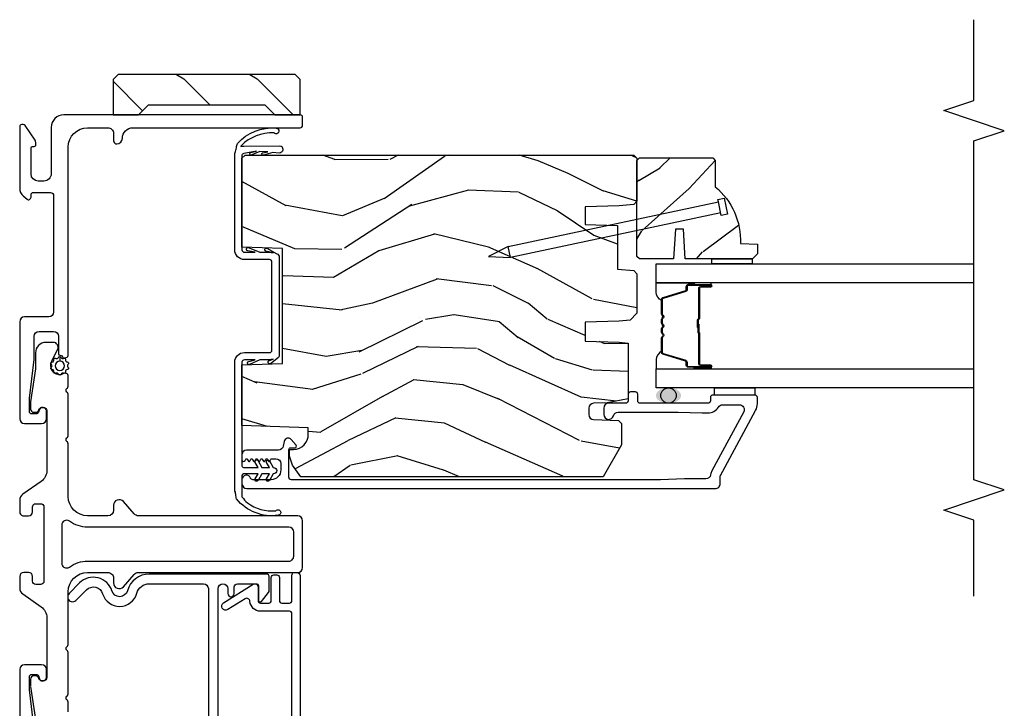
# Model space of a CAD drawing. Units: inches. Extents: x 0 to 201, y 0 to 129.
# Drawn here: x 64 to 70, y 36 to 40 of the extents above; entities that cross this region are included whole.
import ezdxf

# ---------------------------------------------------------------- set-up
doc = ezdxf.new("R2010")
doc.units = ezdxf.units.IN
doc.header["$MEASUREMENT"] = 0
for name, color, linetype in [('DV6_Default', 7, 'Continuous'), ('ZP-ANNO-MARK', 9, 'Continuous'), ('ZP-DETL-SEAL', 4, 'Continuous'), ('ZP-ELEV-SAIS', 157, 'Continuous'), ('ZP-SECT-ALUM', 63, 'Continuous'), ('ZP-SECT-FIBG', 130, 'Continuous'), ('ZP-SECT-GLAS', 153, 'Continuous'), ('ZP-SECT-SEAL', 8, 'Continuous'), ('ZP-SECT-VINL', 130, 'Continuous'), ('ZP-SECT-WDHA', 11, 'Continuous'), ('ZP-SECT-WOOD', 104, 'Continuous'), ('ZP-SECT-WSTP', 40, 'Continuous')]:
    doc.layers.add(name, color=color, linetype=linetype)

# ---------------------------------------------------------------- blocks, each defined once
blk = doc.blocks.new('*U78')
at = {"layer": 'ZP-SECT-WDHA'}
h = blk.add_hatch(dxfattribs=at)
h.set_pattern_fill('WOOD', color=256, scale=0.08, angle=44.99999999999999, style=0)
h.set_pattern_definition([(135, (194.2654709678715, 8.601225188285166), (1e-16, 0.4525483399593904), [0.32, -2.879999999999999]), (135, (193.6432170004273, 9.336616240719177), (1e-16, 0.4525483399593904), [0.32, -1.28]), (108.43494882, (194.0391967978918, 8.374951018305472), (-2.52751418e-08, 0.4525483192148915), [0.71554176, -6.439875759999999]), (149.03624347, (195.0574305628004, 7.582991423376538), (-1.37362643e-08, 0.4525483947711439), [0.32984848, -2.30893912]), (149.03624347, (194.5483136803461, 7.978971220841004), (-1.37362643e-08, 0.4525483947711439), [0.32984848, -2.30893912]), (149.03624347, (195.6796845302446, 7.752697050861309), (-1.37362643e-08, 0.4525483947711439), [0.32984848, -2.30893912]), (120.96375653, (193.8129226279121, 9.053773528244557), (1.37362646e-08, 0.4525483947711438), [0.32984848, -12.86408952]), (120.96375653, (191.5501809281152, 13.12670858787907), (1.37362646e-08, 0.4525483947711438), [0.32984848, -12.86408952]), (120.96375653, (189.2874392283182, 16.7470953075542), (1.37362646e-08, 0.4525483947711438), [0.32984848, -12.86408952]), (161.56505118, (193.134100117973, 9.732596038183644), (2.5275142e-08, 0.4525483192148915), [0.35777088, -6.797646639999999]), (161.56505118, (197.659583517567, 8.37495101830547), (2.5275142e-08, 0.4525483192148915), [0.35777088, -6.797646639999999]), (161.56505118, (195.39684181777, 9.280047698224251), (2.5275142e-08, 0.4525483192148915), [0.35777088, -6.797646639999999])])
h.paths.add_polyline_path([(0.0625, -0.359375), (0, -0.421875), (0, -0.578125), (0.21875, -0.578125), (0.25, -0.546875), (0.25, 0.546875), (0.21875, 0.578125), (0, 0.578125), (0, 0.421875), (0.0625, 0.359375)])
at = {"layer": 'ZP-SECT-WOOD'}
blk.add_lwpolyline([(0.0625, 0.359375), (0, 0.421875), (0, 0.578125), (0.21875, 0.578125), (0.25, 0.546875), (0.25, -0.546875), (0.21875, -0.578125), (0, -0.578125), (0, -0.421875), (0.0625, -0.359375), (0.0625, 0.359375)], dxfattribs=at)
blk = doc.blocks.new('Pella Interior Mullion Covers')
blk.add_blockref('*U78', (0, 0))
blk = doc.blocks.new('101CS Vin25 PR SPD 2GP Reserve PT (Dual .75 in 3mm IG) OXO FJSh')
at = {"layer": 'ZP-DETL-SEAL', "linetype": 'Continuous'}
h = blk.add_hatch(color=256, dxfattribs=at)
edge = h.paths.add_edge_path()
edge.add_ellipse((4.130914072588879, -4.012999999999721), major_axis=(0, -0.078), ratio=0.6089743602030441, start_angle=0, end_angle=360, ccw=False)
at = {"layer": 'ZP-SECT-WDHA'}
h = blk.add_hatch(dxfattribs=at)
h.set_pattern_fill('WOOD3', color=256, scale=2, angle=73, pattern_type=2)
h.set_pattern_definition([(68.23640000000003, (-22.89575102875028, -94.39581225840402), (-8.34477137446781, -20.45396798290167), [0.240832, -23.842358]), (84.30990000000001, (-22.80645572449757, -94.17214655106731), (0.42636909446815, 8.235181511295936), [0.305942, -9.892097999999997]), (118, (-22.77612249843853, -93.86771282199507), (-1.912610103781079, 0.5847435903937088), [0.226274, -2.602152]), (119.8476, (-22.88235178663697, -93.66792458828532), (-20.50272857977592, 35.5476882888315), [0.4386339999999982, -43.42478999999976]), (85.9946, (-23.10065779712832, -93.28747421598516), (-1.437476743240215, -18.38297247813528), [0.2668339999999982, -26.41649399999988]), (73, (-23.08201943925819, -93.0212926771514), (-1.327866102480597, 2.497352921371544), [0.5, -1.5]), (63.53769999999998, (-22.93583358689682, -92.54314029916988), (-4.836323452587551, -8.978306718050995), [0.24331, -11.922214]), (67.28939999999999, (-23.41215559697032, -94.23793153785373), (-7.175302374271586, -16.6287403265194), [0.200998, -19.898754]), (73, (-23.3345551609065, -94.05251802075557), (-1.327866102480597, 2.497352921371544), [0.3, -1.7]), (101.3008, (-23.24684364948969, -93.76562659396669), (-5.043499394239715, 24.54716094300748), [0.295296, -29.23435]), (125.125, (-23.30470967209661, -93.4760553187551), (7.224071108844608, -10.57415813511433), [0.45607, -22.347438]), (112.2894, (-23.56711530692093, -93.10303617338528), (-6.054586024953073, 14.3993751268171), [0.2842539999999982, -28.14108799999989]), (79.34020000000001, (-23.67492838795528, -92.84002222022332), (2.76533439438243, 15.88561928555967), [0.362216, -17.748554]), (61.11129999999999, (-23.60792676449361, -92.4840576398877), (-13.92425483963839, -25.02229161617254), [0.38833, -38.444646]), (66.29019999999998, (-24.0050645456674, -94.05666108092564), (7.175289077572959, 16.62874768410002), [0.342344, -33.89214000000001]), (76.3665, (-23.86740597582315, -93.74321233208713), (7.44326367411108, 31.18650071420278), [0.340588, -33.718186]), (106.6901, (-23.78712569133668, -93.41222128096523), (0.7431255040166725, -4.409962367830814), [0.360556, -6.850547999999999]), (120.4895999999999, (-23.89067513111246, -93.06685551323174), (-15.19129255384613, 25.55825994297176), [0.325576, -32.232064]), (87.9314, (-24.0558664975046, -92.78629925778645), (0.6943551067665528, 22.79293410148564), [0.310484, -30.737866]), (73, (-24.04465936656482, -92.47601809461972), (-1.327866102480597, 2.497352921371544), [0.24, -1.759999999999999]), (60.00539999999999, (-23.97449015743136, -92.24650495318858), (9.087905524651106, 16.04400167334359), [0.266834, -26.416494]), (73, (-22.38933695479474, -93.90230968931266), (-1.327866102480597, 2.497352921371544), [0, -2]), (296.1524, (-22.59436430426129, -93.54683284622618), (-18.00538888531858, 36.87554735843706), [0.4386340000000001, -43.42478999999999]), (279.5651, (-24.31364133490973, -93.3558184701057), (1.327869099233074, -2.497352076502218), [0.1788859999999991, -4.29324999999997]), (261.1301, (-24.28391642718833, -93.53221696743762), (-1.595852046107206, -12.06039967677669), [0.282842, -13.859292]), (229.8014, (-24.32752831427217, -93.8116771672962), (-6.748938448303023, -8.393559450670804), [0.152316, -15.07923]), (99.56509999999996, (-22.59436430426129, -93.54683284622618), (-1.327869099233074, 2.497352076502219), [0.2236059999999999, -4.248529999999998]), (79.7098, (-22.63152043891306, -93.32633472456132), (-3.350093459302556, -17.79822734718652), [0.342344, -33.89214000000001]), (62.87529999999996, (-22.57036624954584, -92.98949623934494), (15.67848221527704, 30.76012413734089), [0.568858, -56.316992]), (62.69520000000002, (-22.68536398243842, -94.460134033443), (5.421060729349783, 10.89091849633434), [0.223606, -22.137072]), (88.5241, (-22.58279001716089, -94.26144185532004), (-0.6943538178398221, -22.79293551970828), [0.37363, -36.989452]), (115.8789, (-22.57316667905701, -93.88793497270109), (15.34964888471387, -31.88084594068392), [0.3821, -37.827846]), (107.6952, (-22.73994183828504, -93.54415299780354), (-7.540852312839224, 23.21929303946757), [0.316228, -31.306548]), (82.4623, (-22.83606005113046, -93.24288685440305), (1.01111154669365, 10.14779136076372), [0.364966, -11.80056]), (66.41809999999998, (-22.78818452278806, -92.881074839973), (-13.76583238823937, -31.34488541092399), [0.52345, -51.82155999999999]), (64.86989999999992, (-23.16351636041993, -94.31394818108166), (-5.421068605812717, -10.89091361125097), [0.282842, -13.859292]), (84.30990000000001, (-23.04340009285905, -94.05787771760092), (0.42636909446815, 8.235181511295936), [0.305942, -9.892097999999997]), (115.5104, (-23.0130668668, -93.75344398852863), (12.69389479119331, -26.88614988798454), [0.325576, -32.232064]), (118, (-23.15328470397842, -93.45960907205848), (-1.912610103781079, 0.5847435903937088), [0.367696, -2.460732]), (90.35399999999959, (-23.32590729730089, -93.1349531922802), (0.0487620292280573, -27.20289793979688), [0.335262, -33.190848]), (69.63350000000003, (-23.32797882738592, -92.79969849989976), (-11.26852463519538, -30.01700107381326), [0.340588, -33.718186]), (55.89729999999996, (-23.20944635266093, -92.48040231696677), (11.58525502309056, 17.37187083675603), [0.27203, -26.930912]), (64.2538, (-23.64166873840145, -94.16776232872027), (6.005821017315287, 12.80351945054413), [0.263058, -26.042834]), (87.9314, (-23.52739990493501, -93.93081796035881), (0.6943551067665528, 22.79293410148564), [0.310484, -30.737866]), (105.0054, (-23.51619277399523, -93.62053679719207), (2.814114219735262, -11.31727641611973), [0.37736, -18.490604]), (122.8991, (-23.61389477967657, -93.25604493433933), (18.43175097613515, -28.64036637139408), [0.49679, -49.18217999999999]), (88.94539999999999, (-23.88373164143124, -92.83892616463655), (-0.4263644116476313, -8.235181634652655), [0.291204, -14.269016]), (66.99100000000001, (-23.87837194458592, -92.54777109658906), (7.760042155334039, 18.54135163249375), [0.3821, -37.827846]), (49.80139999999996, (-23.72901850655276, -92.19607015751203), (6.748938448303025, 8.393559450670802), [0.152316, -15.07923]), (63.53769999999998, (-24.21545159197928, -93.99233930588665), (-4.836323452587551, -8.978306718050995), [0.24331, -11.922214]), (83.008, (-24.10703019260728, -93.77452103264444), (2.60695157870877, 22.20819262847393), [0.345254, -34.18010000000001]), (110.4054, (-24.06500209835935, -93.43183511333363), (-11.52445423798903, 30.71134915766887), [0.428018, -42.37384999999999]), (102.0546, (-22.30162544337793, -93.61541826252375), (-3.557234008732981, 15.72724097270063), [0.205912, -20.385348]), (83.78429999999999, (-22.34462901212415, -93.41404623597813), (-3.618064673815971, -32.35598179133584), [0.4275519999999983, -42.32756599999976]), (65.87499999999999, (-22.29833727661763, -92.98900850209581), (-6.00581031409047, -12.80352490518391), [0.483736, -15.64078])])
edge = h.paths.add_edge_path()
edge.add_line((5.61789258828287, -1.394999999900079), (5.617892588298744, -3.798000000016855))
edge.add_line((5.617892588298744, -3.798000000016855), (5.597892588293333, -3.81800000000598))
edge.add_line((5.597892588293333, -3.81800000000598), (5.332030481972935, -3.817999999995123))
edge.add_line((5.332030481972935, -3.817999999995123), (5.312106588011118, -3.798076106033278))
edge.add_line((5.312106588011118, -3.798076106033278), (5.30422594987408, -3.707999999947872))
edge.add_line((5.30422594987408, -3.707999999947872), (5.29689258828246, -3.497999999994988))
edge.add_line((5.29689258828246, -3.497999999994988), (5.18889258828247, -3.497999999994874))
edge.add_line((5.18889258828247, -3.497999999994874), (5.181908848033458, -3.697999999995005))
edge.add_line((5.181908848033458, -3.697999999995005), (4.912783405796716, -3.697999999995005))
edge.add_line((4.912783405796716, -3.697999999995005), (4.904027881028554, -3.798076106033278))
edge.add_line((4.904027881028554, -3.798076106033278), (4.884103987066708, -3.817999999995123))
edge.add_line((4.884103987066708, -3.817999999995123), (4.640667865826543, -3.817999999995095))
edge.add_line((4.640667865826543, -3.817999999995095), (4.597175592647346, -3.775999999994866))
edge.add_line((4.597175592647346, -3.775999999994866), (4.591226363523475, -3.707999999947872))
edge.add_line((4.591226363523475, -3.707999999947872), (4.583893001931841, -3.497999999994874))
edge.add_line((4.583893001931841, -3.497999999994874), (4.46789300193744, -3.497999999994874))
edge.add_line((4.46789300193744, -3.497999999994874), (4.460559640345834, -3.707999999947901))
edge.add_line((4.460559640345834, -3.707999999947901), (4.455747763847369, -3.762999999999721))
edge.add_line((4.455747763847369, -3.762999999999721), (4.109927229661451, -3.762999999999721))
edge.add_line((4.109927229661451, -3.762999999999721), (4.086073754102741, -3.633000000006575))
edge.add_line((4.086073754102741, -3.633000000006575), (4.083173689464601, -3.549953015111526))
edge.add_arc((4.053191964654264, -3.5510000000204), 0.0300000000000359, 2.000000014901842, 89.99999999998136)
edge.add_line((4.053191964654274, -3.521000000020364), (4.012769296663648, -3.521000000020364))
edge.add_arc((4.012769296663658, -3.551000000020412), 0.0300000000000473, 90.00000000001866, 178.0000000000134)
edge.add_line((3.982787571853037, -3.549953015119342), (3.977440395691218, -3.703076106037826))
edge.add_line((3.977440395691218, -3.703076106037826), (3.957516501729372, -3.722999999999672))
edge.add_line((3.957516501729372, -3.722999999999672), (3.826751999404322, -3.722999999999672))
edge.add_line((3.826751999404322, -3.722999999999672), (3.627892588298749, -3.608188465466952))
edge.add_line((3.627892588298749, -3.608188465466952), (3.627892588298749, -1.739820385345097))
edge.add_line((3.627892588298749, -1.739820385345097), (3.700508669623218, -1.687061714044034))
edge.add_line((3.700508669623218, -1.687061714044034), (3.756340228343503, -1.668920940941688))
edge.add_line((3.756340228343503, -1.668920940941688), (3.796340228343524, -1.668920940941688))
edge.add_line((3.796340228343524, -1.668920940941688), (3.797227960602768, -1.694342266730217))
edge.add_arc((3.891170698342216, -1.691061714035711), 0.0939999999998092, 182.0000000027305, 270.0000000000035)
edge.add_line((3.891170698342222, -1.785061714035521), (3.930892588307926, -1.785061714035521))
edge.add_line((3.930892588307926, -1.785061714035521), (3.945212258882889, -1.374999999995111))
edge.add_line((3.945212258882889, -1.374999999995111), (4.321020422403535, -1.374999999995111))
edge.add_line((4.321020422403535, -1.374999999995111), (4.32975061479081, -1.624999999995253))
edge.add_line((4.32975061479081, -1.624999999995253), (5.040034561808212, -1.624999999995253))
edge.add_line((5.040034561808212, -1.624999999995253), (5.048764754157744, -1.374999999995111))
edge.add_line((5.048764754157744, -1.374999999995111), (5.597892588329287, -1.374999999995111))
edge.add_line((5.597892588329287, -1.374999999995111), (5.61789258828287, -1.394999999900079))
h = blk.add_hatch(dxfattribs=at)
h.set_pattern_fill('WOOD3', color=256, scale=2, angle=323.5990827368504, pattern_type=2)
h.set_pattern_definition([(318.8354827368504, (5.871987659752221, -5.306448355904365), (-16.52060256355897, 14.6652550770395), [0.240832, -23.842358]), (334.9089827368504, (6.053291255599589, -5.464969667193457), (7.625936321617858, -3.137690288625933), [0.305942, -9.892097999999997]), (8.59908273685039, (6.330362451052877, -5.59470614105524), (1.186863911840468, 1.609769092249798), [0.226274, -2.602152]), (10.44668273685042, (6.554093022146915, -5.560873737091895), (40.33971512527536, 7.530431960221019), [0.4386340000000001, -43.42478999999999]), (336.5936827368504, (6.985456478393899, -5.48134029371954), (-16.86164279692584, 7.46223952363597), [0.266834, -26.416494]), (323.5990827368504, (7.230332301965006, -5.587339496689963), (2.796632138675382, 0.4229050495418065), [0.5, -1.5]), (314.1367827368504, (7.632774450492163, -5.884055382831661), (-6.86198287995938, 7.54408423975981), [0.24331, -11.922214]), (317.8884827368504, (6.192440816785264, -4.87181083549504), (-13.3010513140428, 12.29154192728644), [0.200998, -19.898754]), (323.5990827368504, (6.341549040750464, -5.006594875892801), (2.796632138675382, 0.4229050495418065), [0.3, -1.7]), (351.8998827368504, (6.583014329866742, -5.184624407577842), (24.82863847901865, -3.396867347984377), [0.295296, -29.23435]), (15.72408273685038, (6.87536469522054, -5.226232866783902), (-12.37339403240832, -3.301385129125383), [0.45607, -22.347438]), (2.888482736850388, (7.314367736417764, -5.102635416083728), (15.59292988019254, 0.92766035150506), [0.284254, -28.141088]), (329.9392827368504, (7.598260000780726, -5.088311232516304), (14.06501320977982, -7.885136511641323), [0.362216, -17.748554]), (311.7103827368504, (7.911755618611607, -5.269751298656132), (-18.97615283523116, 21.4454091622874), [0.38833, -38.444646]), (316.8892827368504, (6.56036851560097, -4.37278257132138), (13.30106267068768, -12.29153182962313), [0.342344, -33.89214000000001]), (326.9655827368504, (6.810291905708083, -4.606744745779906), (26.94317297083658, -17.38002966576562), [0.340588, -33.718186]), (357.2891827368504, (7.095821202152222, -4.792413862415173), (-4.406401604775814, 0.7639558219119267), [0.360556, -6.850547999999999]), (11.08868273685039, (7.455972845725199, -4.809466534689335), (29.15318028470833, 5.83884406850791), [0.325576, -32.232064]), (338.5304827368504, (7.775471016425143, -4.746849293298652), (21.26804241478891, -8.226198746182813), [0.310484, -30.737866]), (323.5990827368504, (8.064410847324112, -4.86048808121933), (2.796632138675382, 0.4229050495418065), [0.24, -1.759999999999999]), (310.6044827368505, (8.257583078617145, -5.002911706567346), (12.11419436882659, -13.90130610099375), [0.266834, -26.416494]), (323.5990827368504, (6.169249121349537, -5.948036715718529), (2.796632138675382, 0.4229050495418065), [0, -2]), (186.7514827368503, (6.572646256209765, -5.872732322841585), (40.76261793495401, 4.733814633554395), [0.4386340000000001, -43.42478999999999]), (170.1641827368504, (7.32391729403416, -4.314530850718597), (-2.79663233722993, -0.4229081567762166), [0.178886, -4.293249999999999]), (151.7291827368503, (7.147661264722799, -4.283972510917607), (-10.84547398481344, 5.511413444969896), [0.282842, -13.859292]), (120.4004827368504, (6.898556390656267, -4.150006986560441), (-5.675113874937169, 9.153856724759441), [0.152316, -15.07923]), (350.1641827368504, (6.572646256209765, -5.872732322841585), (2.79663233722993, 0.4229081567762164), [0.223606, -4.24853]), (330.3088827368504, (6.792966292848959, -5.910930247592858), (-15.67477523556445, 9.07201434096834), [0.342344, -33.89214000000001]), (313.4743827368505, (7.090364224738749, -6.080501678287021), (23.80546332424442, -25.00599842912564), [0.568858, -56.316992]), (313.2942827368505, (5.741432669849885, -5.483522901256321), (8.471755648867074, -8.730942752703445), [0.2236059999999994, -22.13707199999992]), (339.1231827368504, (5.894769944310496, -5.646273263040825), (-21.26804418063191, 8.226198001544622), [0.37363, -36.989452]), (6.477982736850442, (6.243871468478374, -5.779420271357423), (-35.16935524180301, -3.887995711608152), [0.3821, -37.827846]), (358.2942827368504, (6.623531332447271, -5.73631125036266), (24.40573172976567, -0.6002346136545338), [0.3162279999999988, -31.30654799999992]), (333.0613827368504, (6.9396189686924, -5.745724337686567), (9.235705552067373, -4.324553042449578), [0.3649659999999988, -11.80055999999996]), (317.0171827368504, (7.264983221968947, -5.911066717885319), (-24.99235711029747, 23.39619774314664), [0.52345, -51.82155999999999]), (315.4689827368503, (6.038148555991583, -5.081080752729178), (-8.471748424797951, 8.730948559211278), [0.2828419999999987, -13.85929199999996]), (334.9089827368504, (6.239778888275452, -5.279437020850679), (7.625936321617858, -3.137690288625933), [0.305942, -9.892097999999997]), (6.109482736850386, (6.516850083728741, -5.409173494712462), (-29.57609292773206, -3.042161714835959), [0.325576, -32.232064]), (8.59908273685039, (6.840577304924124, -5.374522574708521), (1.186863911840468, 1.609769092249798), [0.367696, -2.460732]), (340.9530827368504, (7.204139482951916, -5.319544918268093), (-25.67444262688932, 8.990162949416899), [0.335262, -33.190848]), (320.2325827368505, (7.521045635237641, -5.428954655693331), (-24.56941985769147, 20.5996021509103), [0.340588, -33.718186]), (306.4963827368504, (7.78283766079042, -5.64681914421078), (12.53710344250908, -16.69793602786904), [0.2720299999999987, -26.93091199999992]), (314.8528827368504, (6.33486444213328, -4.678638604202006), (10.08151056454609, -9.917819374713053), [0.263058, -26.042834]), (338.5304827368504, (6.520397088476059, -4.86512623687787), (21.26804241478891, -8.226198746182813), [0.310484, -30.737866]), (355.6044827368505, (6.809336919375027, -4.978765024798548), (-11.60943321752796, 1.105008908712671), [0.37736, -18.490604]), (13.49818273685039, (7.18558624888908, -5.007686332518375), (-33.13667978137404, -7.871498142070345), [0.49679, -49.18217999999999]), (339.5444827368504, (7.668653297414138, -4.891728466768427), (-7.62593799349173, 3.13768591268459), [0.291204, -14.269016]), (317.5900827368504, (7.941495442372016, -4.993498619243439), (14.91082280559144, -13.47840264543964), [0.3821, -37.827846]), (300.4004827368504, (8.223614204361311, -5.251198064593296), (5.675113874937165, -9.153856724759441), [0.152316, -15.07923]), (314.1367827368504, (6.69092350550332, -4.195708025969452), (-6.86198287995938, 7.54408423975981), [0.24331, -11.922214]), (333.6070827368504, (6.860358465905008, -4.370327023199621), (20.08118502827273, -9.835955683989795), [0.345254, -34.18010000000001]), (1.004482736850436, (7.169625033240478, -4.523800767952735), (32.79562685183711, 0.6684848261653329), [0.428018, -42.37384999999999]), (352.6536827368504, (6.410714410465828, -6.126066247403542), (16.01583498837735, -1.86897084818033), [0.2059119999999994, -20.38534799999992]), (334.3833827368504, (6.614936761163946, -6.152395536709121), (-29.31688799289483, 14.16050945683914), [0.4275519999999988, -42.32756599999984]), (316.4740827368504, (7.000462707709417, -6.337246137303822), (-10.0815192648138, 9.917811091147497), [0.483736, -15.64078])])
edge = h.paths.add_edge_path()
edge.add_line((5.071055188029575, -4.458232093546797), (5.067414072503297, -4.562499999989512))
edge.add_line((5.067414072503297, -4.562499999989512), (5.006414072503304, -4.562499999989512))
edge.add_line((5.006414072503304, -4.562499999989512), (4.975414072503298, -4.531499999989506))
edge.add_line((4.975414072503298, -4.531499999989506), (4.975414072503298, -4.116800262923874))
edge.add_line((4.975414072503298, -4.116800262923874), (5.160414072503286, -4.105300262923861))
edge.add_line((5.160414072503286, -4.105300262923861), (5.160414072503286, -4.05530026292385))
edge.add_line((5.160414072503286, -4.05530026292385), (4.975414072503298, -4.043800262923866))
edge.add_line((4.975414072503298, -4.043800262923866), (4.975414072503298, -3.83399999998943))
edge.add_line((4.975414072503298, -3.83399999998943), (4.991414072503303, -3.817999999989524))
edge.add_line((4.991414072503303, -3.817999999989524), (5.584414072503307, -3.817999999989524))
edge.add_line((5.584414072503307, -3.817999999989524), (5.600414072503312, -3.833999999989515))
edge.add_line((5.600414072503312, -3.833999999989515), (5.600414072503312, -4.287499999989506))
edge.add_line((5.600414072503312, -4.287499999989506), (5.585414072503297, -4.302499999989521))
edge.add_line((5.585414072503297, -4.302499999989521), (5.421514072503313, -4.302499999989521))
edge.add_arc((5.086372311452853, -4.020499999989509), 0.4380000000000123, 267.9959235112602, 319.9215699717085, ccw=False)
at = {"layer": 'DV6_Default', "color": 7, "linetype": 'Continuous'}
blk.add_line((4.321020422438579, -1.374999999993605), (3.945212258917933, -1.37499999999207), dxfattribs=at)
at = {"layer": 'ZP-DETL-SEAL', "linetype": 'Continuous'}
blk.add_circle((4.130914072588879, -4.012999999999721), 0.0475000000958374, dxfattribs=at)
at = {"layer": 'ZP-ELEV-SAIS', "flags": 128}
blk.add_lwpolyline([(5.259913242731229, -4.33604601824075), (4.983519968907231, -3.035717900184209), (5.051990300958507, -3.021164081826611), (4.990597340155531, -2.900673611992147), (4.983519968907231, -3.035717900184209), (5.051990300958507, -3.021164081826611), (5.32838357478252, -4.321492199883124), (5.343055788793506, -4.318373524520808), (5.351372256426415, -4.357499428550113), (5.253557496353153, -4.3782905976324), (5.245241028720229, -4.339164693603066), (5.32838357478252, -4.321492199883124)], dxfattribs=at)
at = {"layer": 'ZP-SECT-ALUM', "linetype": 'Continuous', "flags": 128}
for points in [[(5.671891307849222, -0.0800000112234329), (5.671891260471284, -0.0900000112223722, 0.4142149500411216), (5.681891439823743, -0.1000002379537364), (5.694118191687408, -0.1000002379537079, 0.1512796910493214), (5.711071307997684, -0.0947507767786817), (5.800367929275111, -0.0335855794099018, 0.2474294240729696), (5.806891184753482, -0.0212105492555281), (5.806891184753496, -0.0125000031841864, 0.4142135623730951), (5.794391181569153, 1.421e-13), (5.411439015645868, 1.421e-13, 0.2216947129390523), (5.365476344691671, -0.0214327508201961), (5.345400519356005, -0.0453581971056849, 0.6370701934107575), (5.356891188041316, -0.0700000094541622), (5.371891181495499, -0.0700000094541622, -0.4142135623730951), (5.386891185982591, -0.0850000139412544), (5.386891185982577, -0.1900000117535114, -0.4142135623730951), (5.366891186515971, -0.2100000112201314), (4.647337299851557, -0.2100000112201314, -0.4142135623730951), (4.617337299839078, -0.1800000112076532), (4.617337299839078, -0.0300000112222279, 0.4142135623730951), (4.587337299839077, -1.12222551e-08), (3.987405767138199, -1.12222267e-08, 0.4142135623730951), (3.957405767138197, -0.0300000112222279), (3.957405767138197, -0.135549173290741, 0.4142135623730951), (3.987405767138199, -0.1655491732907421), (4.037405767138182, -0.1655491732907421, 0.4142135623731221), (4.057405767138192, -0.1455491732907603), (4.057405767138178, -0.1405491732908217, 0.3152987888788898), (4.044246170004697, -0.1217553208751099), (4.027275464988278, -0.1155784893946077, -0.315298788878977), (4.017405767138171, -0.1014831000828167), (4.017405767138157, -0.075000011221988, -0.4142135623730951), (4.032405767138158, -0.0600000112220016), (4.113653581638402, -0.0600000112220016), (4.354168250103271, -0.0900000112223154), (4.497337299839045, -0.0900000112223154, -0.4142135623731304), (4.527337299839047, -0.1200000112223165), (4.527337299839047, -0.2100000112207567, -0.4142135623729212), (4.497337299839045, -0.2400000112207579), (4.389554736781462, -0.2400000112207579, 0.3639702342849608), (4.379706659251951, -0.2482635294441309), (4.378109907229926, -0.2573191601607334, -0.296858420553581), (4.370658034276161, -0.2652913448032166, 0.4459391811826679), (4.363657312644534, -0.2784202126542823), (4.369116866157327, -0.2934202126544676, 0.3152987888992687), (4.378513792169655, -0.3000000110848191), (5.666890667643883, -0.3000000110848191, -0.4142135623730951), (5.786890667643888, -0.4200000110848237), (5.786890667643888, -0.5436302850345385, -0.4257259102937847), (5.751917480054373, -0.580000011221614), (5.706890997910448, -0.5800000112215855, 0.4142135623762166), (5.686890997910438, -0.6000000112218232, 0.4142135623722335), (5.721890997910122, -0.6350000112216208, -0.4151475547901344), (5.786890667643888, -0.7002072176267689), (5.786890667643888, -1.735000018104699, 0.4142135623730951), (5.801890667643903, -1.750000018104742), (5.8518920744836, -1.750000018104742, 0.4142135623730951), (5.866892588313632, -1.734999504274696), (5.866892588313646, -0.2729980411403687, 0.4142135623730951), (5.788892588313643, -0.1949980411403658), (5.501889512974372, -0.1949980411403658, -0.4142135623730951), (5.456891462666661, -0.1499999908326686), (5.456891462666646, -0.1150014579929746, -0.4142135623730951), (5.501891599047951, -0.0700013216116702), (5.661892665609059, -0.0700013216116986, -0.4142135623730951), (5.671891307849307, -0.0799999638519466)], [(2.069613745706021, -0.0900000110621306), (2.310128414170861, -0.0600000110618169), (2.391376228671106, -0.0600000110618169, -0.4142135623730951), (2.406376228671106, -0.0750000110618316), (2.40637622867112, -0.1014830999230014, -0.315298788878946), (2.396506530821, -0.1155784892347924), (2.379535825804566, -0.1217553207152946, 0.315298788879004), (2.366376228671086, -0.1405491731310064), (2.366376228671072, -0.1455491731309166, 0.414213562373068), (2.386376228671082, -0.1655491731308984), (2.436376228671093, -0.1655491731308984, 0.4142135623730951), (2.466376228671094, -0.1355491731309257), (2.466376228671094, -0.0300000110616168, 0.4142135623730951), (2.436376228671122, -1.1061644e-08), (1.836444695970186, -1.1061644e-08, 0.4142135623731117)], [(0.912890997899467, -1.684061892722979), (2.780890997911001, -1.684061892722979, 0.4142135623730951), (2.796890997910978, -1.668061892723017), (2.796890997910992, -1.490061892722849, -0.3934701034809418), (2.858186664052411, -1.424229763462562, 0.565469110704091), (2.87371565668883, -1.393671991142127), (2.807171764956734, -1.28732269552492, -0.9999999999999101), (2.849558135834541, -1.260801089921045), (2.963845546262518, -1.443453250480899, -0.5892487150359641), (2.94689099791114, -1.474061892722886), (2.862890997910966, -1.474061892722872, 0.4142135623730951), (2.846890997910975, -1.490061892722849), (2.846890997910989, -1.540061892723016, 0.4142135623730951), (2.862890997910966, -1.556061892722993), (3.005890997905254, -1.556061892722993, -0.41421356237303), (3.021890997905217, -1.572061892722956), (3.021890997905202, -1.590061892722957, -0.4142135623730951), (3.005890997905225, -1.606061892722948), (2.862890997910966, -1.606061892722948, 0.4142135623730951), (2.846890997910975, -1.622061892722911), (2.846890997910989, -1.668061892723017, 0.4142135623730951), (2.862890997910966, -1.684061892722979), (3.01957048982959, -1.684061892722979, -0.2679491924300859), (3.036890997905231, -1.694061892722913), (3.036890997905231, -1.714061892722995, -0.4142135623730951), (3.016890997905221, -1.734061892722991), (0.656890997905208, -1.734061892722976, -0.4142135623730432)]]:
    blk.add_lwpolyline(points, format="xyb", dxfattribs=at)
blk.add_lwpolyline([(3.615392588284208, -4.112499999969543), (3.610392588286146, -3.962499999969281), (3.610392588115672, -3.066802211220192), (3.610392588115672, -1.680802839157735, -0.4355729621623067), (3.625650662552118, -1.665000000004368), (3.797315813518906, -1.665000000004397, -0.4142860485430677), (3.807142240846957, -1.675173043863054), (3.806683194132233, -1.701471818940319, 0.6479321308090569), (3.823185090105226, -1.709275343602598), (3.858537017853933, -1.679310362617741, 0.6344801780207233), (3.846772443980555, -1.635629787822324), (3.818455887236268, -1.630566731320499, -0.3632910813633407), (3.79373620451237, -1.60103508305184), (3.79373620451237, -1.402499999995512, 0.4142135623730951), (3.766236204486148, -1.374999999969304), (3.733248882673805, -1.374999999969304, 0.7670689362201487), (3.72824325662647, -1.393657003369668), (3.737583312614304, -1.399057581996487, -0.5770624946460078), (3.737581424748753, -1.407715676575264), (3.725736098945688, -1.414557953675995, 0.5772556299936494), (3.725736719875612, -1.423217497913043), (3.737583026803548, -1.430058076212645, -0.5773191512548409), (3.737582822579526, -1.438718096982768), (3.725736193030343, -1.445558116546237, 0.5773400431900133), (3.725736260199283, -1.454218294019256), (3.737582995850402, -1.461058129815313, -0.5773469144821802), (3.737582973758776, -1.469718358824479), (3.725736203211937, -1.476558134180066, 0.5773491744032697), (3.725736210477535, -1.485218380138803), (3.737582992500918, -1.492058135616474, -0.5773499175938505), (3.737582990112187, -1.500718387149134), (3.725736204315623, -1.507558136091489, 0.5773501617502982), (3.72573620509857, -1.516218389455303), (3.737582992131848, -1.523058136255599, -0.5773502412139285), (3.737582991882533, -1.531718390215417), (3.725736204455444, -1.53855813633362, 0.577350264798132), (3.7257362045125, -1.547218390470305), (3.737582992029729, -1.55405813643236, -0.2679491924317033), (3.740082992067783, -1.558388263517201), (3.740082992067783, -1.584999999966299, -0.4142135623730951), (3.710082992029697, -1.615000000004386), (3.670398636704248, -1.615000000004386, -0.4142135623730951), (3.610395612474462, -1.554996975774599), (3.610395612474476, -1.442512593462339, -0.3141513035315829), (3.620206489034785, -1.428438752553461, 0.8373220032977092), (3.610668695783004, -1.374999999969276), (3.585392588320573, -1.374999999969304, 0.4142135623730951), (3.555392588282487, -1.40500000000739), (3.555392588282487, -3.066802211220192), (3.555392588282487, -4.30149999993992, 0.4142135623730951), (3.586392588311753, -4.332499999969201), (3.632321374257884, -4.332499999969201, -0.1249997101994198), (3.637092961860474, -4.333711828842581), (4.038381154269316, -4.551593540108854, 0.124999710199521), (4.08132544269263, -4.562499999969276), (4.118414072506041, -4.562499999969304, 0.4142135623730951), (4.133414072506027, -4.547499999969261), (4.133414072506042, -4.287499999969384, 0.4142135623730951), (4.118414072506041, -4.272499999969397), (4.09841407250532, -4.272499999969397, -0.4142135623730951), (4.083414072506272, -4.25749999997032), (4.083414072506272, -3.837999999969269, -0.4142135623730951), (4.098414072506258, -3.822999999969283), (4.138414072505938, -3.822999999969283, 0.4142135623730951), (4.153414072505952, -3.807999999969268), (4.153414072505938, -3.777999999969267, 0.4142135623730951), (4.138414072505952, -3.762999999969281), (4.098414072454957, -3.762999999969281, -0.4142135623730951), (4.083414072454971, -3.747999999969266), (4.083414072454971, -3.642999999943128, 0.4142135621750754), (4.05341407245497, -3.612999999963392), (4.013414072505923, -3.612999999963392, 0.8810176867826278), (4.005914072542282, -3.67204737507069, -0.3419987127643469), (4.028414072505313, -3.701094750157693), (4.028414072505313, -4.071999999969108), (4.023414072505147, -4.221999999969312), (4.023414072505147, -4.25699999996948, 0.2623196631813952), (4.059128358221101, -4.321387656470534, -0.2605357711986822), (4.073414072507404, -4.346942719070824), (4.073414072507404, -4.45191580544261, -0.5686563509189579), (4.029099309699986, -4.47828031882247), (3.665722487475477, -4.280982802082775, 0.0918398072526863), (3.641471224076212, -4.273100574551733, -0.376319819022119), (3.615392588284208, -4.243357963658553)], format="xyb", close=True, dxfattribs=at)
at = {"layer": 'ZP-SECT-ALUM'}
blk.add_lwpolyline([(4.80616407270601, -4.210032244561404), (4.80616407270601, -4.272532244561404, 1), (4.812164072706011, -4.272532244561404), (4.812164072706011, -4.134532244561398, 0.4142135623730951), (4.805164072706006, -4.127532244561422), (4.785120594494387, -4.127532244561422, -0.3297505471403194), (4.774123089800824, -4.119394519165723), (4.731348653634924, -3.979485642628361, 0.3297505471403169), (4.724654520343179, -3.974532244561402), (4.635248596485141, -3.974532244561402, 0.1989123673796605), (4.630298849016853, -3.97658249709309), (4.625131587127256, -3.981749758982687, -0.4142135623730968), (4.61169655828472, -3.981749758982687), (4.606529296395152, -3.97658249709309, 0.1989123673796558), (4.601579548926835, -3.974532244561402), (4.578248596485153, -3.974532244561402, 0.1989123673796569), (4.573298849016836, -3.97658249709309), (4.568131587127268, -3.981749758982687, -0.4142135623730913), (4.554696558284732, -3.981749758982687), (4.549529296395164, -3.97658249709309, 0.1989123673796548), (4.544579548926847, -3.974532244561402), (4.521248596485165, -3.974532244561402, 0.1989123673796564), (4.516298849016848, -3.97658249709309), (4.51113158712728, -3.981749758982687, -0.4142135623730915), (4.497696558284744, -3.981749758982687), (4.492529296395147, -3.97658249709309, 0.198912367379654), (4.487579548926859, -3.974532244561402), (4.398173625068864, -3.974532244561402, 0.3297505471403128), (4.391479491777118, -3.979485642628361), (4.348705055611219, -4.119394519165723, -0.3297505471403153), (4.337707550917627, -4.127532244561422), (4.317664072706008, -4.127532244561422, 0.4142135623733994), (4.310664072706003, -4.134532244561398), (4.310664072706003, -4.272532244561404, 1), (4.316664072706004, -4.272532244561404), (4.316664072706004, -4.210032244561404, -0.4142135623730945), (4.326164072706006, -4.200532244561401), (4.516210791969982, -4.200532244561401, 0.3419987131196729), (4.517179037806542, -4.199782244561419, -0.3419987131196799), (4.522020266989315, -4.196032244561394), (4.571414072706019, -4.196032244561394), (4.571414072706019, -4.200473715166452), (4.522414072705984, -4.200473715166452, 0.3279189694272522), (4.521459721823546, -4.201175027381054, -0.3279189694272557), (4.516210791969982, -4.205032244561408), (4.326164072706006, -4.205032244561408, 0.4142135623730951), (4.321164072706011, -4.210032244561404), (4.321164072706011, -4.272532244561404, -1), (4.306164072705996, -4.272532244561404), (4.306164072705996, -4.134532244561398, -0.4142135623730951), (4.317664072706008, -4.123032244561414), (4.337707550917627, -4.123032244561414, 0.3297505471403177), (4.344401684209373, -4.118078846494455), (4.387176120375272, -3.978169969957093, -0.3297505471403159), (4.398173625068864, -3.970032244561394), (4.487579548926859, -3.970032244561394, -0.1989123673796553), (4.495711276910483, -3.973400516577754), (4.500878538800051, -3.97856777846735, 0.4142135623730928), (4.507949606611944, -3.97856777846735), (4.513116868501512, -3.973400516577754, -0.1989123673796594), (4.521248596485165, -3.970032244561394), (4.544579548926847, -3.970032244561394, -0.1989123673796536), (4.5527112769105, -3.973400516577754), (4.557878538800068, -3.97856777846735, 0.4142135623730974), (4.564949606611932, -3.97856777846735), (4.570116868501528, -3.973400516577754, -0.1989123673796608), (4.578248596485153, -3.970032244561394), (4.601579548926835, -3.970032244561394, -0.1989123673796527), (4.609711276910488, -3.973400516577754), (4.614878538800084, -3.97856777846735, 0.4142135623730964), (4.621949606611948, -3.97856777846735), (4.627116868501516, -3.973400516577754, -0.1989123673796597), (4.635248596485141, -3.970032244561394), (4.724654520343179, -3.970032244561394, -0.3297505471403154), (4.73565202503677, -3.978169969957093), (4.778426461202641, -4.118078846494455, 0.3297505471403161), (4.785120594494387, -4.123032244561414), (4.805164072706006, -4.123032244561414, -0.4142135623730919), (4.816664072706018, -4.134532244561398), (4.816664072706018, -4.272532244561404, -1), (4.801664072706003, -4.272532244561404), (4.801664072706003, -4.210032244561404, 0.414213562373095), (4.796664072706008, -4.205032244561408), (4.606414072705987, -4.205032244561408, -0.414213562373095), (4.601414072705992, -4.200032244561413), (4.601414072705992, -4.19823224456141, 0.4142135623730931), (4.599214072706004, -4.196032244561394), (4.551414072706009, -4.196032244561394), (4.551414072706009, -4.191532244561386), (4.599214072706004, -4.191532244561415, -0.4142135623730951), (4.605914072705999, -4.19823224456141), (4.605914072705999, -4.200032244561413, 0.4142135623730951), (4.606414072705987, -4.200532244561401), (4.796664072706008, -4.200532244561401, -0.4142135623730944)], format="xyb", close=True, dxfattribs=at)
at = {"layer": 'ZP-SECT-FIBG', "linetype": 'Continuous', "flags": 128}
for points in [[(2.332070020677321, -0.0673140477910579), (2.127014532329923, -0.097219237992789, -0.0362204615043408)], [(2.174143460934914, -0.3000000110735073), (2.235315111484624, -0.3000000110735357, 0.2152504370216232), (2.246565111484613, -0.2949215784900332), (2.249009844803083, -0.2921495114689492, -0.4514162296444392), (2.271509844803063, -0.2921495114689492), (2.273954578121532, -0.2949215784900332, 0.2152504370214378), (2.285204578121522, -0.3000000110735357), (2.541430341216511, -0.3000000110735357, 0.215250437021501), (2.5526803412165, -0.2949215784900332), (2.55512507453497, -0.2921495114689492, -0.451416229644439), (2.57762507453495, -0.2921495114689492), (2.580069807853405, -0.2949215784900616, 0.2152504370213697), (2.591319807853409, -0.3000000110735641), (2.916890997905284, -0.3000000110737631, -0.4142135623728953), (3.036890997905203, -0.4200000110737961), (3.03689099790516, -0.5450000110750182, -0.4142135623731991), (3.001890997905604, -0.5800000110745885), (2.971890997906001, -0.58000001107456, 0.6905121410037381), (2.94870030253719, -0.6412143515832441), (3.025081693274771, -0.708785670565959, -0.2148478930257283), (3.036890997905913, -0.7350000110747886), (3.03689099790499, -1.720000012474883, 0.4142135623729743), (3.066890997904948, -1.750000012474856), (3.356890997905011, -1.750000012474856, 0.4142134467690373), (3.386890997904998, -1.720000024315794), (3.386890997905112, -0.7350000110749022, -0.2148478930256126), (3.398700302536298, -0.7087856705661295), (3.475081693273921, -0.641214351583443, 0.6905121410030634), (3.451890997905124, -0.5800000110747022), (3.421890997905052, -0.5800000110746453, -0.414213562372887), (3.386890997905084, -0.5450000110746487), (3.386890997905112, -0.4200000110738813, -0.4142135623726654), (3.506890997904974, -0.3000000110739052), (3.832462187956537, -0.3000000110740473, 0.2152504370212908), (3.843712187956896, -0.2949215784903742), (3.846156921274996, -0.2921495114689492, -0.4514162296443911), (3.868656921274975, -0.2921495114689492), (3.871101654593473, -0.2949215784900332, 0.215250437021501), (3.882351654593463, -0.3000000110735357), (4.138577417688452, -0.3000000110742746, 0.2152504370213965), (4.149827417688442, -0.2949215784900332), (4.152272151006911, -0.2921495114689492, -0.4514162296443911), (4.174772151006891, -0.2921495114689492), (4.17721688432536, -0.2949215784900332, 0.215250437021562), (4.18846688432535, -0.3000000110735357), (4.24963853487614, -0.3000000110743315, 0.6457513110647927), (4.264638534876155, -0.2667712545189715, -0.182675813681172), (4.259638534876145, -0.2535424979636787), (4.259638534876131, -0.2476379536147419, -0.4142135623721481), (4.314638534876053, -0.1926379536147635), (4.317959618347344, -0.1926379536147635, -0.1160163436521539), (4.343589627082096, -0.1986660908909243), (4.416266356405856, -0.2348548959739389, 0.5569966841281017), (4.459638534876191, -0.2080000110744891), (4.459638534876205, -0.1626379536148192, 0.4142135623729827), (4.394638534876207, -0.0976379536147931), (4.302539978263894, -0.0976379536147363, -0.0362204615044401), (4.296767463481089, -0.0972192379936132), (4.091711975133961, -0.06731404779174, 0.036220461504513), (4.087382589046896, -0.0670000110758906), (4.047405767139565, -0.0670000110758622, 0.4142135623732262), (4.027405767139583, -0.087000011075844), (4.027405767139583, -0.0991462164045345, 0.341998713119173), (4.042405767139527, -0.1185111331355131, -0.3419987131194293), (4.057405767139556, -0.137876049866577), (4.057405767139528, -0.1475491731446823, -0.4142135623731742), (4.037405767139659, -0.1675491731445504), (3.665739517144714, -0.1675491731443799, -0.2446984432290211), (3.600207353601589, -0.133435288052425), (3.520211291516346, -0.0191890714380918, 0.2446984432289645), (3.483349449523487, -1.10739506e-08), (3.411962517818295, -1.10739222e-08, 0.4142135623731991), (3.386962517818062, -0.0250000110741269), (3.386962517818062, -0.0550000110738722, 0.414213562372991), (3.411962517818253, -0.0800000110740769), (3.441890997905659, -0.0800000110741053, -0.414213562372991), (3.461890997905641, -0.1000000110740871), (3.461890997905612, -0.1300000110739461, -0.4142135623731991), (3.441890997905616, -0.1500000110739279), (2.981890997905566, -0.150000011073729, -0.414213562373016), (2.961890997905612, -0.1300000110737471), (2.961890997905612, -0.1000000110738881, -0.414213562372914), (2.981890997905594, -0.0800000110739063), (3.011819477993014, -0.0800000110739063, 0.414213562372991), (3.036819477993219, -0.0550000110737301), (3.036819477993219, -0.0250000110739848, 0.414213562372991), (3.011819477993029, -1.10737801e-08), (2.940432546287837, -1.10737233e-08, 0.2446984432288311), (2.903570704294963, -0.0191890714378644), (2.823574642209621, -0.1334352880521692, -0.244698443228979), (2.758042478666482, -0.1675491731440388), (2.386376228671508, -0.1675491731438967, -0.414213562372964), (2.366376228671654, -0.1475491731440286), (2.366376228671668, -0.1378760498659517, -0.3419987131195747), (2.381376228671697, -0.1185111331348878, 0.3419987131196382), (2.396376228671641, -0.0991462164038808), (2.396376228671641, -0.0870000110752187, 0.414213562373016), (2.376376228671659, -0.0670000110752369), (2.336399406764371, -0.0670000110752369)]]:
    blk.add_lwpolyline(points, format="xyb", dxfattribs=at)
blk.add_lwpolyline([(3.329408604411071, -0.2600000110734584), (3.094373391397979, -0.2600000110735721, 0.6141312683250333), (3.070171246830724, -0.3077272838008298, -0.159375521630121), (3.106890997905054, -0.4200000110740234), (3.106890997905054, -1.665000012474905, 0.4142135623733719), (3.136890997905084, -1.695000012474906), (3.286890997905061, -1.695000012474764, 0.4142135623727996), (3.316890997905034, -1.665000012474735), (3.316890997903982, -0.4200000110735971, -0.1593755216306001), (3.353610748978312, -0.3077272838007445, 0.6141312683261195)], format="xyb", close=True, dxfattribs=at)
at = {"layer": 'ZP-SECT-GLAS', "flags": 128}
for points in [[(4.178414072684716, -5.902500000010945), (4.178414072684716, -3.937499999991274), (4.295414072684735, -3.937499999991274), (4.295414072684735, -5.902500000010945)], [(4.827414072684703, -5.902500000010945), (4.827414072684703, -3.937499999991274), (4.944414072684722, -3.937499999991274), (4.944414072684722, -5.902500000010945)]]:
    blk.add_lwpolyline(points, dxfattribs=at)
at = {"layer": 'ZP-SECT-SEAL'}
for points in [[(4.387176120375272, -3.978169969957093, -0.3297505471404567), (4.398173625068864, -3.970032244561394), (4.404391102199753, -3.970032244561394, 0.299955966230149), (4.352719290974505, -3.937499999991274), (4.295414072684735, -3.937499999991274), (4.295414072684735, -4.17220130863447), (4.306164072705996, -4.17220130863447), (4.306164072705996, -4.134532244561398, -0.4142135623730895), (4.317664072706008, -4.123032244561414), (4.337707550917627, -4.123032244561414, 0.3297505471403212), (4.344401684209373, -4.118078846494455)], [(4.73565202503677, -3.978169969957093, 0.3297505471404567), (4.724654520343179, -3.970032244561394), (4.71843704321229, -3.970032244561394, -0.3006645954625839), (4.770108854437538, -3.937542992742748), (4.827414072684703, -3.937499999991274), (4.827414072684703, -4.17220130863447), (4.816664072706046, -4.17220130863447), (4.816664072706046, -4.134532244561398, 0.4142135623730895), (4.805164072706034, -4.123032244561414), (4.785120594494415, -4.123032244561414, -0.3297505471403212), (4.77842646120267, -4.118078846494455)], [(4.295414072684735, -4.17220130863447), (4.306164072705996, -4.17220130863447), (4.306164072705996, -4.272532244561404, 0.1201675316467601), (4.307005996141839, -4.275984782246354), (4.295414068750716, -4.275946806059835)], [(4.827414072684703, -4.17220130863447), (4.816664072706046, -4.17220130863447), (4.816664072706046, -4.272532244561404, -0.1201675316467601), (4.815822149270175, -4.275984782246354), (4.827414076618723, -4.275946806059835)]]:
    blk.add_lwpolyline(points, format="xyb", close=True, dxfattribs=at)
for points in [[(4.178414072493225, -4.297499999995324), (4.178414072493225, -4.547499999995324), (4.133414072493209, -4.547499999995324), (4.133414072493209, -4.297499999995324)], [(4.975414072503895, -4.530545840616667), (4.944414072684722, -4.530545840616667), (4.944414072684722, -4.280545840616667), (4.975414072503895, -4.280545840616667)]]:
    blk.add_lwpolyline(points, close=True, dxfattribs=at)
at = {"layer": 'ZP-SECT-VINL', "linetype": 'Continuous', "flags": 128}
blk.add_lwpolyline([(0.736843808055113, -1.226888762483127), (2.936843808055556, -1.226888762483127, -0.9999999999999998), (2.936843808055556, -1.286888762483073), (2.90642928921838, -1.286888762483073, 0.9999999999999998), (2.90642928921838, -1.326888762483036), (2.946843808055547, -1.326888762483036, -0.4142135623730951), (2.966843808055529, -1.346888762483018), (2.966843808055557, -1.466888762482909, -0.4142135623730951), (2.956843808055566, -1.4768887624829), (2.863843808055491, -1.4768887624829, 0.7054510960656718), (2.857524108969784, -1.494638691738458), (2.91248868113152, -1.539459688805905, 0.172710261005711), (2.925128079302879, -1.543959830294767), (3.006843808055521, -1.543959830294767, 0.4142135623730951), (3.026843808055502, -1.523959830294785), (3.026843808055502, -0.8014290004439317, 0.33820160067902), (2.923685913319062, -0.6663636115400778, -0.7510794654931108), (2.922137925703097, -0.5703375114421192, 0.5651702333091326), (2.9716966217984, -0.3707923908108057), (2.906579788633791, -0.3056755576461967, 1.000000000000879), (2.864153381762591, -0.3481019645174967), (2.929270214927214, -0.4132187976819921, -0.5651702333092374), (2.904490866879584, -0.5129913579976915, 0.7510794654929813), (2.907896439634683, -0.7242487782131093, -0.338201600678987), (2.966843808055543, -0.8014290004439317), (2.966843808055557, -1.136888762483181, -0.4142135623730951), (2.936843808055556, -1.166888762483154), (0.736843808055113, -1.166888762483182, -0.4142135623730951)], format="xyb", dxfattribs=at)
at = {"layer": 'ZP-SECT-WOOD', "flags": 128}
for points in [[(5.61789258828287, -1.394999999900079), (5.617892588298744, -3.798000000016855), (5.597892588293333, -3.81800000000598), (5.332030481972935, -3.817999999995123), (5.312106588011118, -3.798076106033278), (5.30422594987408, -3.707999999947872), (5.29689258828246, -3.497999999994988), (5.18889258828247, -3.497999999994874), (5.181908848033458, -3.697999999995005), (4.912783405796716, -3.697999999995005), (4.904027881028554, -3.798076106033278), (4.884103987066708, -3.817999999995123), (4.640667865826543, -3.817999999995095), (4.597175592647346, -3.775999999994866), (4.591226363523475, -3.707999999947872), (4.583893001931841, -3.497999999994874), (4.46789300193744, -3.497999999994874), (4.460559640345834, -3.707999999947901), (4.455747763847369, -3.762999999999721), (4.109927229661451, -3.762999999999721), (4.086073754102741, -3.633000000006575), (4.083173689464601, -3.549953015111526, 0.4040262257594275), (4.053191964654274, -3.521000000020364), (4.012769296663648, -3.521000000020364, 0.4040262258351352), (3.982787571853037, -3.549953015119342), (3.977440395691218, -3.703076106037826), (3.957516501729372, -3.722999999999672), (3.826751999404322, -3.722999999999672), (3.627892588298749, -3.608188465466952), (3.627892588298749, -1.739820385345097), (3.700508669623218, -1.687061714044034), (3.756340228343503, -1.668920940941688), (3.796340228343524, -1.668920940941688), (3.797227960602768, -1.694342266730217, 0.4040262258213155), (3.891170698342222, -1.785061714035521), (3.930892588307926, -1.785061714035521), (3.945212258882889, -1.374999999995111), (4.321020422403535, -1.374999999995111), (4.32975061479081, -1.624999999995253), (5.040034561808212, -1.624999999995253), (5.048764754157744, -1.374999999995111), (5.597892588329287, -1.374999999995111)], [(5.071055188029575, -4.458232093546797), (5.067414072503297, -4.562499999989512), (5.006414072503304, -4.562499999989512), (4.975414072503298, -4.531499999989506), (4.975414072503298, -4.116800262923874), (5.160414072503286, -4.105300262923861), (5.160414072503286, -4.05530026292385), (4.975414072503298, -4.043800262923866), (4.975414072503298, -3.83399999998943), (4.991414072503303, -3.817999999989524), (5.584414072503307, -3.817999999989524), (5.600414072503312, -3.833999999989515), (5.600414072503312, -4.287499999989506), (5.585414072503297, -4.302499999989521), (5.421514072503313, -4.302499999989521, -0.2305264961081537)]]:
    blk.add_lwpolyline(points, format="xyb", close=True, dxfattribs=at)
at = {"layer": 'ZP-SECT-WSTP', "flags": 128}
for points in [[(4.371914812379714, -0.2481379536090742, -0.2793373428738868), (4.365603047184535, -0.2559475358277723, 0.4843221048377218), (4.360753941323409, -0.27087154910663, -0.2846267469728313), (4.361104656230892, -0.2813975668891544, -0.2846267469719467), (4.350985441561604, -0.2843167355689502, 0.4843221048382416), (4.338290317602101, -0.2935402830238445, -0.2846267469722432), (4.332387013904494, -0.3022621553433566, -0.2846267469720487), (4.322484552968376, -0.2986758872673647, 0.4843221048378674), (4.306792516771622, -0.2986758872673931, -0.2846267469725593), (4.296890055835504, -0.3022621553433851, -0.2846267469721592), (4.290986752137897, -0.2935402830239013, 0.4843221048381873), (4.278291628178365, -0.2843167355690355, -0.2846267469719175), (4.268172413509105, -0.2813975668892397, -0.2846267469725761), (4.268523128416561, -0.2708715491067153, 0.4843221048375643), (4.263674022555377, -0.255947535827886, -0.2846267469723279), (4.257203250217145, -0.2476379536091144, -0.2846267469723278), (4.263674022555392, -0.2393283713903429, 0.4843221048378482), (4.268523128416489, -0.2244043581114852, -0.2846267469727346), (4.268172413509034, -0.2138783403289608, -0.2846267469719578), (4.278291628178322, -0.210959171649165, 0.4843221048382713), (4.290986752137797, -0.2017356241942423, -0.2846267469722434), (4.29689005583539, -0.1930137518747585, -0.2846267469724033), (4.306792516771508, -0.1966000199507505, 0.4843221048380381), (4.322484552968262, -0.1966000199506936, -0.284626746972549), (4.33238701390438, -0.1930137518747017, -0.284626746972156), (4.338290317602002, -0.2017356241942139, 0.4843221048381873), (4.350985441561533, -0.2109591716490797, -0.2846267469719717), (4.361104656230821, -0.2138783403288755, -0.2846267469726325), (4.360753941323366, -0.2244043581113999, 0.4843221048376856), (4.365603047184521, -0.2393283713902292, -0.3143255467224173), (4.371914812379714, -0.2481379536090742), (4.3431209856072, -0.2481379536091026, 227.9517377922705), (4.3431209856072, -0.248637953609034), (4.3431209856072, -0.2481379536091026)], [(3.503194068181642, -1.338735998753975, -0.001236543555753), (3.504533152228646, -1.3384972800593, -0.0262667474857868), (3.533194068181643, -1.334999999994721, -0.1715728752538184), (3.547336203805372, -1.329999999994726), (4.336708203805358, -1.329999999994726, -0.4142135623730951), (4.39670820380536, -1.389999999994728), (4.396708203805374, -1.544999999994729, 0.4142135623730951), (4.411708203805375, -1.559999999994715), (4.95696420380537, -1.559999999994715, 0.4142135623730951), (4.971964203805384, -1.544999999994729), (4.97196420380537, -1.389999999994728, -0.4142135623730951), (5.031964203805358, -1.329999999994726), (5.620174217172632, -1.329999999994726, -0.1384284234617118), (5.647494289352835, -1.337711520495872, -0.0278276544271159), (5.67749428919005, -1.343673761390647, -0.2188912055346875), (5.689523921517775, -1.347189926596939, -0.2441464156260496), (5.784409048042533, -1.587174499560092, -0.9999999999999051), (5.74959241127614, -1.583596538649317, -0.2077527254842903), (5.755447564444864, -1.573179934456504, 0.2075189019108535), (5.676155205143047, -1.369196372472458, 0.0060147246604769), (5.670342921302278, -1.367649875818841, -0.0928819786632545), (5.672225390147929, -1.386803887553298), (5.675342319502121, -1.608998114456539, -0.4142135623732506), (5.653675310685343, -1.62717889356341), (5.648694337194868, -1.626743114849659, -0.414213562373142), (5.630513558088011, -1.605076106032896), (5.633931585707358, -1.566007871571514), (5.617868823146167, -1.507443987827087, -1.186814589347416), (5.632669105168233, -1.503618209113852), (5.637123414796093, -1.533805531970529), (5.640904045127143, -1.486312295724218), (5.618953429265488, -1.435886084461714, -1.177676042838265), (5.634512389508316, -1.428845422693711), (5.642715362072664, -1.465608848300092), (5.627135065775604, -1.385871557422206, 0.4400105308916302), (5.617173118794681, -1.374999999994713), (5.031964203805358, -1.374999999994713, 0.4142135623730951), (5.016964203805358, -1.389999999994728), (5.016964203805372, -1.456894882231352), (5.02502835695212, -1.410502866133043, -1.238587070342868), (5.044536090902724, -1.418548366649616), (5.016964203805372, -1.484607695149662), (5.016964203805372, -1.544999999994729, -0.0942515899467085), (5.012774949857472, -1.567026362043577), (5.023836697522241, -1.522589535850698, -1.020822207623356), (5.041951679980442, -1.529139603079016), (5.007609042491068, -1.591133994973091, -0.3386635173972162), (4.986964203800113, -1.604999999994731), (4.381708203810632, -1.604999999994731, -0.1316524975873979), (4.366708203810631, -1.600980762108264), (4.327490409160176, -1.55109118738656, -1.051331133066075), (4.347459243081615, -1.544381537175382), (4.355897457753258, -1.567026362043577, -0.0942515899467083), (4.351708203805372, -1.544999999994729), (4.351708203805372, -1.484607695149662), (4.323065593660189, -1.422033424168063, -1.192387175092517), (4.341727262087474, -1.417020472149403), (4.351708203805372, -1.456894882231352), (4.351708203805372, -1.389999999994728, 0.4142135623730951), (4.336708203805386, -1.374999999994713), (3.696253203805383, -1.374999999994713, 0.4142135623730951), (3.686253203805378, -1.384999999994732), (3.686253203805364, -1.474999999994736), (3.71725320380537, -1.457102141649841, -1.000000000000164), (3.727253203805361, -1.474422649725539), (3.686253203805364, -1.498094010762315), (3.686253203805364, -1.544999999994729), (3.71725320380537, -1.527102141649862, -1.000000000000332), (3.727253203805361, -1.544422649725532), (3.686253203805364, -1.568094010762308), (3.686253203805364, -1.569999999994735, -0.9999999999999998), (3.646253203805386, -1.569999999994735), (3.646253203805372, -1.568094010762308), (3.605253203805375, -1.544422649725532, -1.000000000000242), (3.615253203805366, -1.527102141649862), (3.646253203805372, -1.544999999994729), (3.646253203805372, -1.498094010762315), (3.605253203805375, -1.474422649725539, -1.00000000000009), (3.615253203805366, -1.457102141649841), (3.646253203805372, -1.474999999994736), (3.646253203805372, -1.384999999994732, 0.4142135623730951), (3.636253203805381, -1.374999999994713), (3.504533152228646, -1.374999999994713), (3.503194068181642, -1.376028506325212, 0.0608243106453811), (3.468127740768665, -1.408213933104633, 0.1894559524905069), (3.418359353420356, -1.584203554660831, -0.2077527254839888), (3.424629714904114, -1.594375625659409, -1.000000000000463), (3.389985640140906, -1.599354388939843, -0.264255754893062), (3.491047867250898, -1.341826829237362, -0.2188912055348183), (3.503193868832084, -1.338736502832517)]]:
    blk.add_lwpolyline(points, format="xyb", dxfattribs=at)

msp = doc.modelspace()

# ---------------------------------------------------------------- linework, layer by layer
at = {"layer": 'ZP-ANNO-MARK'}
msp.add_lwpolyline([(69.88629556458383, 36.57798793283382), (69.88629556384961, 37.04673825786648), (69.69879556654365, 37.10923825757277), (70.0737955663478, 37.23423825816019), (69.88629556624991, 37.29673825786648), (69.88629556296678, 39.39273184296599), (70.07379556286881, 39.4552318432597), (69.69879556267304, 39.58023184267228), (69.88629556257516, 39.64273184296599), (69.88629556179191, 40.14273184296598)], dxfattribs=at)

# ---------------------------------------------------------------- block references
at = {"xscale": -1, "rotation": 270}
msp.add_blockref('Pella Interior Mullion Covers', (65.140670066099, 39.55439258831371), dxfattribs=at)
at = {"rotation": 90.00000000000003}
msp.add_blockref('101CS Vin25 PR SPD 2GP Reserve PT (Dual .75 in 3mm IG) OXO FJSh', (63.98379556182431, 33.68749999999995), dxfattribs=at)

doc.saveas('drawing.dxf')
